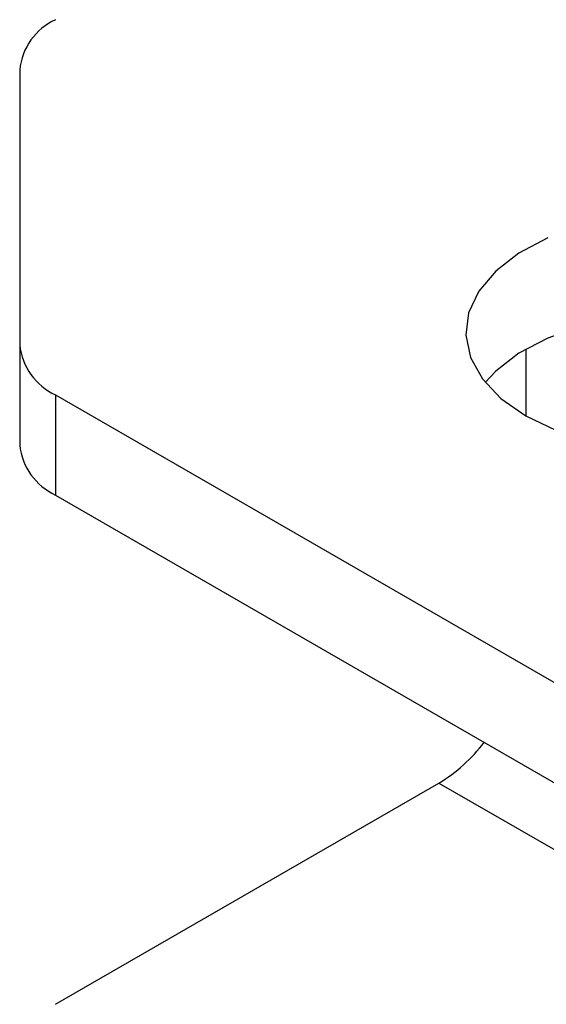
# Model space of a CAD drawing. Units: millimetres. Extents: x 8 to 201, y 4 to 288.
# Drawn here: x 146 to 147, y 110 to 112 of the extents above; entities that cross this region are included whole.
import ezdxf

# ---------------------------------------------------------------- set-up
doc = ezdxf.new("R2010")
doc.units = ezdxf.units.MM

msp = doc.modelspace()

# ---------------------------------------------------------------- linework, layer by layer
at = {"color": 7, "linetype": 'Continuous', "lineweight": 25}
for p, q in [((145.93477, 111.86118), (145.93477, 111.18824)), ((145.93477, 111.18824), (145.93477, 110.94328)), ((147.1722, 111.1777), (147.1722, 111.01446)), ((146.02264, 111.06578), (169.85318, 97.30871)), ((146.02264, 111.06578), (146.02264, 110.82082)), ((146.02264, 110.82082), (169.85318, 97.06374)), ((146.02264, 109.57485), (146.96007, 110.11602)), ((146.96007, 110.11602), (172.38056, 95.44108))]:
    msp.add_line(p, q, dxfattribs=at)
at = {"color": 7, "linetype": 'Continuous', "lineweight": 25, "flags": 128}
for points in [[(147.22612, 111.44963), (147.15578, 111.41272), (147.09882, 111.36879), (147.05728, 111.31943), (147.03268, 111.26643), (147.0259, 111.21169), (147.03718, 111.1572), (147.06613, 111.10494), (147.11168, 111.05677), (147.1722, 111.01446)], [(147.97851, 111.09608), (147.9646, 111.11193), (147.91132, 111.15737), (147.8441, 111.19618), (147.76538, 111.22693), (147.678, 111.24854), (147.58512, 111.2602), (147.49009, 111.26151), (147.39635, 111.25241), (147.30729, 111.23323), (147.22612, 111.20467), (147.15578, 111.16776), (147.09882, 111.12383), (147.07301, 111.09608)], [(147.1722, 111.01446), (147.2455, 110.97952)]]:
    msp.add_lwpolyline(points, dxfattribs=at)
at = {"color": 7, "linetype": 'Continuous', "lineweight": 25}
for centre, radius, start, end in [((146.08491, 111.84621), 0.15088, 114.37466, 174.3052), ((146.08491, 111.20322), 0.15088, 185.6948, 245.62534), ((146.08491, 110.95825), 0.15088, 185.6948, 245.62534), ((146.75362, 110.45606), 0.39781, 301.2643, 322.8466)]:
    msp.add_arc(centre, radius, start, end, dxfattribs=at)

doc.saveas('drawing.dxf')
